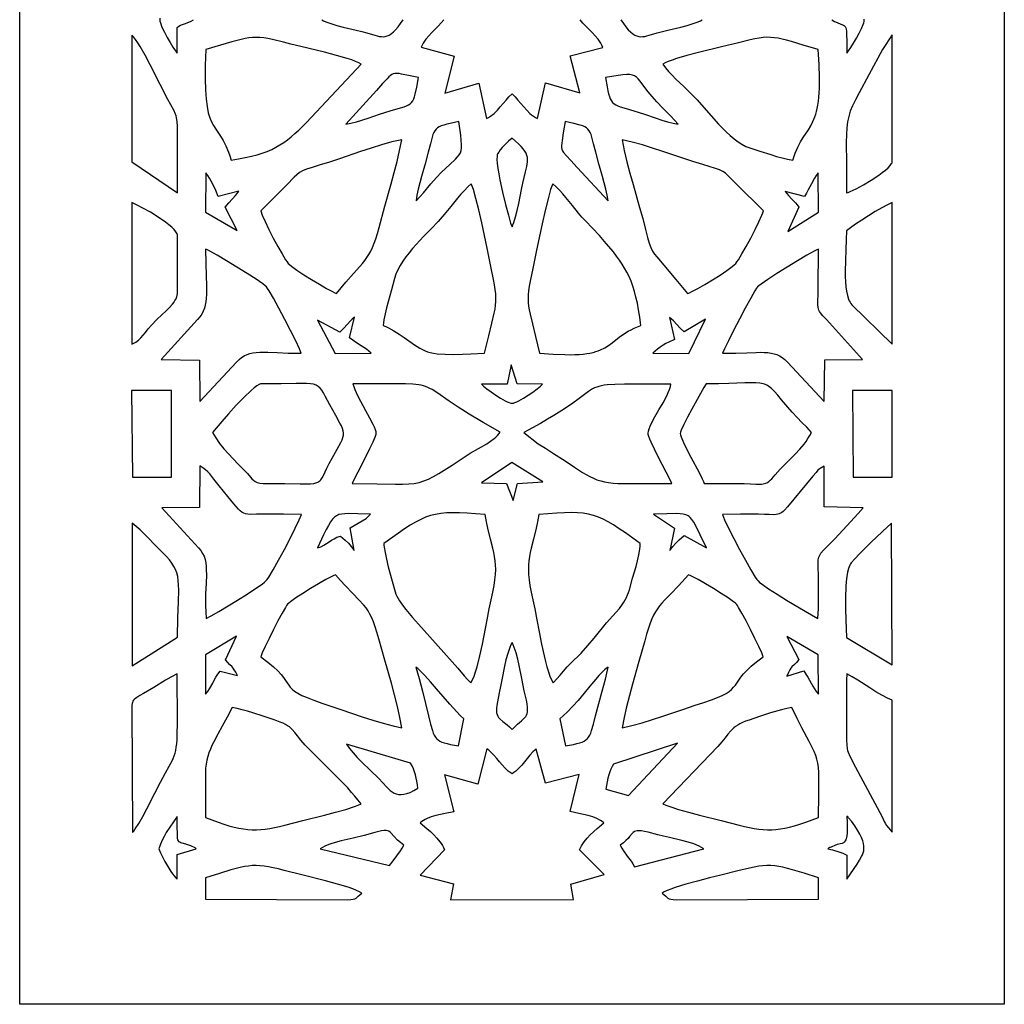
# Model space of a CAD drawing. Extents: x -97 to 97, y -127 to 127.
# Drawn here: x -29 to 29, y -127 to -70 of the extents above; entities that cross this region are included whole.
import ezdxf

# ---------------------------------------------------------------- set-up
doc = ezdxf.new("R2010")
doc.units = 0
doc.layers.add('PAGE_13', color=18, linetype='CONTINUOUS')

msp = doc.modelspace()

# ---------------------------------------------------------------- linework, layer by layer
at = {"layer": 'PAGE_13'}
for points in [[(-28.613, -12.444), (28.613, -12.444), (28.613, -126.871), (-28.613, -126.871)], [(-19.447, -79.714), (-19.447, -78.201), (-19.447, -76.689), (-19.445, -76.215), (-19.448, -75.855), (-19.464, -75.578), (-19.5, -75.351), (-19.527, -75.246), (-19.563, -75.142), (-19.663, -74.919), (-19.999, -74.3), (-20.454, -73.419), (-21.028, -72.284), (-21.326, -71.723), (-21.613, -71.219), (-21.748, -71.002), (-21.876, -70.814), (-21.993, -70.662), (-22.1, -70.548), (-22.102, -77.916)], [(-16.313, -77.814), (-15.889, -77.746), (-15.499, -77.673), (-15.142, -77.593), (-14.814, -77.506), (-14.511, -77.411), (-14.23, -77.307), (-13.968, -77.193), (-13.722, -77.069), (-13.488, -76.935), (-13.264, -76.788), (-13.046, -76.63), (-12.831, -76.458), (-12.616, -76.272), (-12.397, -76.072), (-11.935, -75.625), (-8.761, -72.237), (-8.898, -72.162), (-9.086, -72.081), (-9.317, -71.997), (-9.586, -71.909), (-10.207, -71.729), (-10.898, -71.549), (-12.272, -71.215), (-12.849, -71.077), (-13.281, -70.969), (-13.917, -70.81), (-14.187, -70.755), (-14.431, -70.715), (-14.658, -70.691), (-14.874, -70.683), (-15.084, -70.689), (-15.295, -70.711), (-15.514, -70.747), (-15.748, -70.798), (-16.281, -70.942), (-16.948, -71.141), (-17.798, -71.393), (-17.826, -72.314), (-17.831, -73.089), (-17.814, -73.735), (-17.778, -74.269), (-17.722, -74.705), (-17.65, -75.061), (-17.561, -75.354), (-17.459, -75.598), (-17.344, -75.812), (-17.218, -76.011), (-16.939, -76.431), (-16.789, -76.684), (-16.633, -76.988), (-16.474, -77.359), (-16.394, -77.575)], [(17.791, -71.395), (16.917, -71.131), (16.237, -70.927), (15.954, -70.847), (15.698, -70.783), (15.464, -70.735), (15.244, -70.701), (15.031, -70.684), (14.819, -70.681), (14.601, -70.695), (14.369, -70.724), (14.116, -70.769), (13.837, -70.829), (13.169, -70.999), (12.179, -71.24), (10.839, -71.566), (10.167, -71.742), (9.562, -71.918), (9.301, -72.003), (9.076, -72.086), (8.894, -72.164), (8.761, -72.238), (8.919, -72.448), (9.105, -72.664), (9.31, -72.884), (9.529, -73.105), (9.978, -73.537), (10.397, -73.94), (10.759, -74.322), (11.151, -74.767), (11.568, -75.245), (12.004, -75.726), (12.228, -75.959), (12.453, -76.182), (12.68, -76.391), (12.909, -76.582), (13.137, -76.753), (13.365, -76.898), (13.592, -77.016), (13.705, -77.063), (13.817, -77.101), (14.413, -77.292), (15.051, -77.499), (15.375, -77.597), (15.697, -77.685), (16.012, -77.76), (16.317, -77.816), (16.466, -77.404), (16.619, -77.058), (16.774, -76.762), (16.929, -76.505), (17.226, -76.049), (17.363, -75.823), (17.489, -75.58), (17.601, -75.306), (17.652, -75.154), (17.698, -74.989), (17.739, -74.81), (17.775, -74.614), (17.806, -74.4), (17.831, -74.167), (17.851, -73.913), (17.864, -73.636), (17.869, -73.006), (17.846, -72.263)], [(19.442, -79.721), (19.534, -79.695), (19.663, -79.644), (20.006, -79.48), (20.427, -79.252), (20.88, -78.981), (21.32, -78.691), (21.52, -78.544), (21.7, -78.401), (21.854, -78.264), (21.977, -78.136), (22.062, -78.019), (22.089, -77.965), (22.104, -77.916), (22.088, -70.539), (21.536, -71.386), (20.738, -72.867), (20.169, -73.903), (19.959, -74.304), (19.792, -74.654), (19.663, -74.973), (19.568, -75.281), (19.501, -75.597), (19.459, -75.941), (19.435, -76.334), (19.427, -76.795), (19.434, -78.002)], [(-9.666, -75.732), (-9.361, -75.667), (-9.039, -75.583), (-8.368, -75.377), (-7.699, -75.154), (-7.078, -74.955), (-6.617, -74.821), (-6.271, -74.713), (-6.135, -74.66), (-6.02, -74.603), (-5.922, -74.538), (-5.841, -74.463), (-5.772, -74.372), (-5.714, -74.263), (-5.664, -74.132), (-5.619, -73.975), (-5.535, -73.571), (-5.439, -73.021), (-6.01, -72.902), (-6.413, -72.817), (-6.565, -72.792), (-6.693, -72.781), (-6.801, -72.785), (-6.897, -72.805), (-6.985, -72.845), (-7.071, -72.904), (-7.162, -72.985), (-7.263, -73.089), (-7.518, -73.373), (-7.884, -73.769)], [(5.44, -73.021), (5.527, -73.567), (5.569, -73.784), (5.612, -73.97), (5.66, -74.127), (5.714, -74.259), (5.776, -74.37), (5.848, -74.462), (5.934, -74.54), (6.035, -74.606), (6.153, -74.664), (6.29, -74.717), (6.632, -74.825), (7.079, -74.955), (7.699, -75.154), (8.37, -75.378), (8.71, -75.486), (9.043, -75.584), (9.364, -75.668), (9.667, -75.731), (9.449, -75.488), (9.233, -75.265), (8.762, -74.797), (8.419, -74.437), (8.138, -74.119), (7.909, -73.842), (7.724, -73.603), (7.446, -73.234), (7.334, -73.1), (7.228, -72.996), (7.117, -72.92), (7.058, -72.893), (6.994, -72.871), (6.847, -72.847), (6.668, -72.845), (6.447, -72.863), (6.176, -72.9)], [(-5.579, -80.181), (-5.356, -79.944), (-5.151, -79.708), (-4.721, -79.195), (-4.389, -78.821), (-4.097, -78.515), (-3.622, -78.062), (-3.284, -77.757), (-3.16, -77.634), (-3.065, -77.517), (-2.996, -77.396), (-2.952, -77.261), (-2.93, -77.102), (-2.928, -76.908), (-2.946, -76.669), (-2.98, -76.375), (-3.092, -75.581), (-3.596, -75.684), (-3.797, -75.73), (-3.967, -75.776), (-4.111, -75.825), (-4.231, -75.879), (-4.331, -75.943), (-4.414, -76.017), (-4.484, -76.106), (-4.543, -76.212), (-4.595, -76.337), (-4.644, -76.486), (-4.742, -76.862), (-4.866, -77.363), (-5.047, -78.032), (-5.254, -78.77), (-5.354, -79.143), (-5.445, -79.509), (-5.522, -79.857)], [(3.093, -75.581), (2.983, -76.222), (2.908, -76.668), (2.887, -76.834), (2.879, -76.971), (2.885, -77.087), (2.906, -77.186), (2.943, -77.278), (2.999, -77.367), (3.168, -77.567), (3.425, -77.84), (3.779, -78.24), (5.581, -80.181), (5.522, -79.853), (5.445, -79.504), (5.254, -78.768), (5.049, -78.034), (4.867, -77.362), (4.744, -76.861), (4.645, -76.485), (4.597, -76.337), (4.545, -76.211), (4.486, -76.105), (4.416, -76.017), (4.333, -75.942), (4.233, -75.879), (4.113, -75.825), (3.969, -75.776), (3.598, -75.684)], [(-10.206, -85.559), (-9.655, -84.911), (-9.208, -84.41), (-8.846, -84.005), (-8.693, -83.825), (-8.554, -83.65), (-8.428, -83.475), (-8.313, -83.294), (-8.207, -83.1), (-8.107, -82.888), (-8.011, -82.651), (-7.917, -82.384), (-7.824, -82.08), (-7.728, -81.732), (-7.384, -80.486), (-7.019, -79.19), (-6.843, -78.537), (-6.678, -77.889), (-6.531, -77.251), (-6.406, -76.629), (-6.696, -76.69), (-6.989, -76.761), (-7.586, -76.926), (-8.191, -77.113), (-8.801, -77.316), (-10.017, -77.734), (-10.615, -77.932), (-11.199, -78.111), (-11.621, -78.237), (-11.935, -78.343), (-12.169, -78.441), (-12.35, -78.544), (-12.506, -78.664), (-12.663, -78.815), (-13.094, -79.259), (-13.857, -80.027), (-14.607, -80.768), (-14.515, -81.017), (-14.347, -81.392), (-14.125, -81.848), (-13.873, -82.343), (-13.612, -82.831), (-13.366, -83.269), (-13.157, -83.612), (-13.073, -83.735), (-13.007, -83.818), (-12.931, -83.89), (-12.819, -83.98), (-12.503, -84.208), (-12.1, -84.476), (-11.651, -84.759), (-11.197, -85.034), (-10.778, -85.276), (-10.434, -85.459), (-10.303, -85.521)], [(0.001, -76.539), (-0.204, -76.716), (-0.451, -76.959), (-0.572, -77.091), (-0.681, -77.222), (-0.772, -77.346), (-0.837, -77.457), (-0.856, -77.513), (-0.869, -77.585), (-0.875, -77.773), (-0.859, -78.014), (-0.824, -78.298), (-0.772, -78.616), (-0.707, -78.959), (-0.551, -79.68), (-0.378, -80.388), (-0.212, -81.01), (-0.078, -81.471), (0.001, -81.696), (0.055, -81.578), (0.108, -81.439), (0.209, -81.114), (0.303, -80.74), (0.392, -80.338), (0.556, -79.525), (0.632, -79.154), (0.705, -78.832), (0.793, -78.49), (0.866, -78.191), (0.891, -78.054), (0.906, -77.922), (0.908, -77.795), (0.895, -77.67), (0.866, -77.545), (0.817, -77.419), (0.747, -77.29), (0.653, -77.156), (0.534, -77.016), (0.387, -76.868), (0.21, -76.709)], [(11.09, -78.079), (10.516, -77.902), (9.935, -77.711), (8.759, -77.312), (8.169, -77.117), (7.578, -76.934), (6.99, -76.77), (6.407, -76.63), (6.528, -77.263), (6.678, -77.912), (6.85, -78.573), (7.037, -79.239), (7.42, -80.567), (7.602, -81.216), (7.767, -81.848), (7.883, -82.306), (7.98, -82.648), (8.07, -82.903), (8.164, -83.101), (8.275, -83.272), (8.413, -83.445), (8.82, -83.914), (9.526, -84.744), (10.206, -85.562), (10.314, -85.521), (10.451, -85.459), (10.798, -85.279), (11.21, -85.046), (11.653, -84.779), (12.09, -84.502), (12.485, -84.234), (12.803, -83.999), (12.921, -83.9), (13.007, -83.817), (13.073, -83.733), (13.157, -83.61), (13.367, -83.266), (13.613, -82.829), (13.873, -82.343), (14.125, -81.85), (14.346, -81.394), (14.515, -81.019), (14.572, -80.876), (14.608, -80.768), (13.023, -79.186), (12.564, -78.723), (12.402, -78.579), (12.245, -78.472), (12.065, -78.384), (11.831, -78.3)], [(-16.664, -80.541), (-16.464, -80.3), (-16.268, -80.089), (-16.076, -79.875), (-15.98, -79.755), (-15.885, -79.622), (-17.068, -79.932), (-17.207, -79.58), (-17.38, -79.22), (-17.476, -79.043), (-17.579, -78.873), (-17.685, -78.711), (-17.796, -78.56), (-17.814, -80.849), (-15.978, -81.905)], [(15.883, -79.633), (15.98, -79.764), (16.076, -79.881), (16.27, -80.092), (16.469, -80.303), (16.572, -80.421), (16.678, -80.554), (16.031, -81.959), (17.815, -80.842), (17.794, -78.559), (17.687, -78.711), (17.589, -78.868), (17.404, -79.199), (17.214, -79.551), (17.108, -79.734), (16.991, -79.922)], [(-1.596, -89.025), (-1.355, -88.031), (-1.167, -87.284), (-1.033, -86.714), (-0.986, -86.472), (-0.954, -86.248), (-0.936, -86.032), (-0.933, -85.814), (-0.945, -85.587), (-0.971, -85.342), (-1.013, -85.068), (-1.069, -84.758), (-1.23, -83.993), (-1.448, -82.942), (-1.762, -81.459), (-1.931, -80.712), (-2.095, -80.044), (-2.244, -79.518), (-2.31, -79.327), (-2.369, -79.195), (-2.567, -79.371), (-2.768, -79.573), (-2.969, -79.795), (-3.169, -80.03), (-3.562, -80.516), (-3.933, -80.976), (-4.293, -81.381), (-4.702, -81.809), (-5.135, -82.256), (-5.57, -82.72), (-5.779, -82.958), (-5.98, -83.199), (-6.169, -83.443), (-6.343, -83.691), (-6.499, -83.94), (-6.634, -84.192), (-6.745, -84.445), (-6.829, -84.701), (-7.012, -85.357), (-7.205, -86.055), (-7.295, -86.408), (-7.376, -86.756), (-7.445, -87.096), (-7.496, -87.423), (-7.336, -87.488), (-7.178, -87.563), (-6.867, -87.733), (-6.562, -87.925), (-6.26, -88.13), (-5.658, -88.544), (-5.353, -88.735), (-5.042, -88.906), (-4.91, -88.959), (-4.748, -89.003), (-4.561, -89.038), (-4.353, -89.066), (-3.889, -89.099), (-3.385, -89.109), (-2.873, -89.101), (-2.384, -89.08)], [(2.371, -79.195), (2.313, -79.326), (2.246, -79.518), (2.095, -80.057), (1.927, -80.744), (1.753, -81.514), (1.429, -83.042), (1.204, -84.116), (1.054, -84.843), (1.002, -85.141), (0.965, -85.405), (0.944, -85.646), (0.936, -85.869), (0.944, -86.085), (0.965, -86.301), (0.999, -86.525), (1.047, -86.766), (1.182, -87.331), (1.366, -88.062), (1.597, -89.025), (2.395, -89.089), (3.075, -89.119), (3.375, -89.122), (3.649, -89.117), (3.901, -89.105), (4.131, -89.085), (4.341, -89.059), (4.533, -89.027), (4.708, -88.988), (4.869, -88.944), (5.016, -88.895), (5.152, -88.841), (5.395, -88.719), (5.612, -88.581), (5.816, -88.431), (6.235, -88.103), (6.478, -87.931), (6.759, -87.758), (6.919, -87.671), (7.094, -87.585), (7.285, -87.501), (7.494, -87.417), (7.431, -86.951), (7.362, -86.525), (7.288, -86.134), (7.207, -85.775), (7.119, -85.444), (7.023, -85.139), (6.919, -84.854), (6.805, -84.587), (6.681, -84.334), (6.547, -84.091), (6.402, -83.856), (6.244, -83.623), (6.074, -83.39), (5.891, -83.153), (5.482, -82.652), (5.082, -82.2), (4.675, -81.774), (4.269, -81.347), (4.067, -81.126), (3.868, -80.895), (3.508, -80.453), (3.136, -79.993), (2.946, -79.77), (2.755, -79.559), (2.564, -79.366)], [(-22.099, -88.515), (-21.872, -88.392), (-21.701, -88.27), (-21.565, -88.141), (-21.441, -87.997), (-21.31, -87.828), (-21.15, -87.627), (-20.938, -87.383), (-20.655, -87.089), (-20.325, -86.786), (-20.125, -86.601), (-19.924, -86.402), (-19.74, -86.193), (-19.658, -86.087), (-19.587, -85.98), (-19.528, -85.874), (-19.484, -85.768), (-19.455, -85.664), (-19.445, -85.563), (-19.443, -82.198), (-19.449, -82.148), (-19.467, -82.094), (-19.534, -81.977), (-19.64, -81.849), (-19.779, -81.712), (-19.945, -81.57), (-20.134, -81.423), (-20.559, -81.129), (-21.011, -80.848), (-21.447, -80.602), (-21.824, -80.408), (-22.102, -80.287)], [(19.438, -81.926), (19.427, -82.438), (19.4, -83.023), (19.374, -83.648), (19.362, -84.28), (19.366, -84.588), (19.38, -84.886), (19.404, -85.17), (19.442, -85.434), (19.494, -85.676), (19.563, -85.892), (19.604, -85.988), (19.651, -86.076), (19.702, -86.155), (19.759, -86.225), (22.103, -88.52), (22.101, -80.286), (21.826, -80.406), (21.489, -80.585), (21.111, -80.805), (20.716, -81.049), (20.328, -81.3), (19.97, -81.541), (19.666, -81.755)], [(-16.007, -89.552), (-15.861, -89.407), (-15.713, -89.288), (-15.56, -89.192), (-15.401, -89.117), (-15.234, -89.061), (-15.056, -89.021), (-14.865, -88.996), (-14.661, -88.982), (-14.198, -88.983), (-13.653, -89.004), (-13.008, -89.029), (-12.247, -89.039), (-12.284, -88.936), (-12.354, -88.775), (-12.573, -88.313), (-12.868, -87.722), (-13.204, -87.069), (-13.547, -86.421), (-13.861, -85.846), (-14.112, -85.412), (-14.202, -85.269), (-14.264, -85.186), (-14.344, -85.114), (-14.477, -85.013), (-14.876, -84.738), (-15.401, -84.398), (-15.991, -84.029), (-16.586, -83.667), (-17.128, -83.348), (-17.555, -83.108), (-17.707, -83.03), (-17.808, -82.985), (-17.8, -83.817), (-17.777, -84.52), (-17.757, -85.114), (-17.753, -85.375), (-17.756, -85.616), (-17.768, -85.839), (-17.79, -86.045), (-17.826, -86.239), (-17.878, -86.42), (-17.946, -86.593), (-18.034, -86.759), (-18.144, -86.92), (-18.277, -87.08), (-20.381, -89.41), (-18.163, -89.444), (-18.138, -91.84)], [(17.805, -82.988), (17.71, -83.029), (17.562, -83.105), (17.137, -83.344), (16.594, -83.665), (15.994, -84.032), (15.399, -84.406), (14.871, -84.748), (14.473, -85.022), (14.342, -85.12), (14.266, -85.187), (14.209, -85.266), (14.121, -85.406), (13.874, -85.838), (13.56, -86.414), (13.216, -87.065), (12.876, -87.723), (12.577, -88.317), (12.354, -88.781), (12.243, -89.043), (13.006, -89.033), (13.652, -89.008), (14.197, -88.987), (14.438, -88.983), (14.659, -88.987), (14.864, -89), (15.054, -89.025), (15.232, -89.065), (15.399, -89.121), (15.557, -89.196), (15.71, -89.292), (15.858, -89.411), (16.004, -89.556), (18.145, -91.845), (18.176, -89.427), (20.378, -89.403), (18.273, -87.086), (18.07, -86.861), (17.93, -86.686), (17.881, -86.609), (17.843, -86.536), (17.815, -86.462), (17.796, -86.385), (17.78, -86.207), (17.783, -85.977), (17.795, -85.67), (17.804, -85.259)], [(-9.162, -86.948), (-9.281, -87.053), (-9.389, -87.158), (-9.584, -87.37), (-9.779, -87.587), (-9.888, -87.699), (-10.008, -87.814), (-11.3, -87.11), (-10.277, -89.056), (-8.176, -89.028), (-8.315, -88.911), (-8.459, -88.804), (-8.762, -88.602), (-9.088, -88.394), (-9.259, -88.279), (-9.435, -88.151)], [(9.154, -86.952), (9.438, -88.237), (9.115, -88.389), (8.949, -88.479), (8.783, -88.578), (8.621, -88.685), (8.464, -88.799), (8.316, -88.918), (8.178, -89.043), (10.282, -89.051), (11.252, -87.05), (9.997, -87.8), (9.778, -87.581), (9.585, -87.367), (9.388, -87.158), (9.278, -87.055)], [(-1.781, -90.836), (-1.658, -90.95), (-1.463, -91.107), (-1.217, -91.287), (-0.944, -91.475), (-0.663, -91.651), (-0.397, -91.8), (-0.277, -91.858), (-0.168, -91.902), (-0.074, -91.93), (0.003, -91.941), (0.08, -91.931), (0.174, -91.904), (0.283, -91.861), (0.403, -91.803), (0.668, -91.656), (0.947, -91.481), (1.22, -91.294), (1.464, -91.113), (1.658, -90.955), (1.781, -90.839), (0.299, -90.819), (-0.046, -89.717), (-0.275, -90.828)], [(-17.398, -93.639), (-17.312, -93.8), (-17.215, -93.96), (-16.994, -94.277), (-16.744, -94.588), (-16.474, -94.892), (-15.91, -95.477), (-15.371, -96.024), (-15.196, -96.234), (-15.116, -96.331), (-15.03, -96.42), (-14.931, -96.495), (-14.81, -96.553), (-14.738, -96.574), (-14.658, -96.59), (-14.469, -96.604), (-13.196, -96.617), (-12.305, -96.633), (-11.978, -96.633), (-11.716, -96.623), (-11.509, -96.598), (-11.347, -96.556), (-11.28, -96.527), (-11.22, -96.493), (-11.167, -96.451), (-11.118, -96.404), (-11.03, -96.286), (-10.947, -96.135), (-10.753, -95.721), (-10.622, -95.45), (-10.455, -95.131), (-10.159, -94.603), (-9.949, -94.22), (-9.877, -94.066), (-9.827, -93.93), (-9.799, -93.803), (-9.794, -93.68), (-9.811, -93.554), (-9.851, -93.418), (-9.915, -93.266), (-10.001, -93.092), (-10.245, -92.65), (-10.584, -92.039), (-10.851, -91.535), (-10.956, -91.342), (-11.054, -91.185), (-11.152, -91.059), (-11.258, -90.962), (-11.317, -90.923), (-11.382, -90.89), (-11.53, -90.839), (-11.712, -90.808), (-11.936, -90.791), (-12.54, -90.79), (-13.41, -90.809), (-14.61, -90.822), (-14.652, -90.828), (-14.704, -90.848), (-14.831, -90.924), (-14.987, -91.043), (-15.166, -91.199), (-15.576, -91.595), (-16.023, -92.062), (-16.468, -92.551), (-16.871, -93.01)], [(-9.245, -90.821), (-9.198, -90.972), (-9.131, -91.142), (-8.955, -91.524), (-8.506, -92.371), (-8.283, -92.783), (-8.092, -93.155), (-8.017, -93.318), (-7.958, -93.46), (-7.92, -93.58), (-7.905, -93.673), (-7.916, -93.758), (-7.952, -93.877), (-8.083, -94.197), (-8.275, -94.599), (-8.502, -95.046), (-8.967, -95.94), (-9.156, -96.315), (-9.282, -96.598), (-7.827, -96.628), (-6.771, -96.65), (-6.356, -96.648), (-5.999, -96.632), (-5.685, -96.598), (-5.398, -96.543), (-5.126, -96.462), (-4.854, -96.351), (-4.568, -96.208), (-4.253, -96.027), (-3.48, -95.538), (-2.422, -94.853), (-1.945, -94.573), (-1.467, -94.298), (-1.241, -94.153), (-1.032, -93.996), (-0.936, -93.912), (-0.846, -93.824), (-0.763, -93.731), (-0.688, -93.633), (-1.683, -93.066), (-2.49, -92.579), (-3.135, -92.168), (-3.646, -91.826), (-4.375, -91.323), (-4.648, -91.15), (-4.773, -91.08), (-4.895, -91.021), (-5.018, -90.971), (-5.145, -90.929), (-5.279, -90.896), (-5.424, -90.869), (-5.76, -90.834), (-6.18, -90.819), (-7.381, -90.819), (-8.216, -90.823)], [(9.282, -96.603), (9.155, -96.318), (8.966, -95.941), (8.501, -95.05), (8.274, -94.605), (8.083, -94.204), (8.009, -94.032), (7.953, -93.883), (7.918, -93.763), (7.907, -93.676), (7.924, -93.561), (7.966, -93.427), (8.029, -93.274), (8.109, -93.105), (8.31, -92.732), (8.542, -92.329), (8.778, -91.916), (8.991, -91.514), (9.08, -91.323), (9.154, -91.144), (9.209, -90.977), (9.24, -90.827), (7.247, -90.826), (6.535, -90.831), (5.976, -90.847), (5.54, -90.878), (5.359, -90.901), (5.198, -90.93), (5.054, -90.965), (4.923, -91.006), (4.801, -91.056), (4.684, -91.113), (4.455, -91.254), (4.206, -91.436), (3.908, -91.662), (3.532, -91.938), (3.051, -92.268), (2.435, -92.658), (2.068, -92.877), (1.656, -93.112), (1.196, -93.365), (0.685, -93.635), (1.529, -94.299), (1.954, -94.561), (2.42, -94.856), (3.084, -95.292), (3.633, -95.661), (4.103, -95.964), (4.318, -96.092), (4.527, -96.205), (4.733, -96.304), (4.94, -96.387), (5.154, -96.457), (5.378, -96.513), (5.616, -96.555), (5.873, -96.584), (6.154, -96.6), (6.462, -96.604), (7.872, -96.606), (8.577, -96.608)], [(11.278, -90.824), (11.148, -91.031), (10.949, -91.373), (10.448, -92.28), (10.199, -92.752), (9.987, -93.176), (9.838, -93.505), (9.796, -93.619), (9.78, -93.693), (9.791, -93.779), (9.827, -93.899), (9.963, -94.221), (10.162, -94.625), (10.396, -95.074), (10.87, -95.965), (11.056, -96.337), (11.126, -96.489), (11.174, -96.612), (12.331, -96.61), (13.488, -96.613), (13.869, -96.624), (14.167, -96.64), (14.402, -96.647), (14.503, -96.643), (14.594, -96.633), (14.679, -96.614), (14.761, -96.584), (14.841, -96.543), (14.922, -96.489), (15.007, -96.419), (15.097, -96.332), (15.305, -96.103), (15.593, -95.782), (15.884, -95.482), (16.455, -94.91), (16.724, -94.622), (16.975, -94.32), (17.092, -94.161), (17.202, -93.996), (17.305, -93.824), (17.401, -93.642), (17.127, -93.333), (16.853, -93.055), (16.573, -92.776), (16.281, -92.464), (15.67, -91.753), (15.443, -91.484), (15.251, -91.266), (15.083, -91.094), (14.926, -90.964), (14.848, -90.913), (14.768, -90.87), (14.685, -90.835), (14.597, -90.807), (14.4, -90.77), (14.166, -90.755), (13.881, -90.755), (13.534, -90.767), (12.604, -90.804), (11.997, -90.818)], [(-22.058, -96.233), (-19.795, -96.233), (-19.791, -91.203), (-22.105, -91.204)], [(19.827, -96.233), (22.096, -96.233), (22.1, -91.203), (19.788, -91.204)], [(-1.781, -96.567), (-0.323, -96.611), (0.061, -97.594), (0.315, -96.613), (1.789, -96.509), (-0.019, -95.393)], [(-18.22, -100.35), (-18.087, -100.503), (-17.981, -100.666), (-17.9, -100.838), (-17.841, -101.022), (-17.801, -101.219), (-17.777, -101.428), (-17.766, -101.652), (-17.765, -101.89), (-17.783, -102.417), (-17.806, -103.016), (-17.813, -103.344), (-17.812, -103.694), (-17.802, -104.065), (-17.778, -104.459), (-17.483, -104.3), (-17.048, -104.049), (-15.956, -103.387), (-15.4, -103.037), (-14.905, -102.714), (-14.52, -102.448), (-14.386, -102.346), (-14.298, -102.27), (-14.228, -102.184), (-14.133, -102.042), (-13.879, -101.621), (-13.567, -101.066), (-13.229, -100.439), (-12.894, -99.798), (-12.595, -99.205), (-12.363, -98.72), (-12.229, -98.403), (-13.279, -98.385), (-14.33, -98.39), (-14.849, -98.399), (-15.217, -98.401), (-15.359, -98.391), (-15.482, -98.368), (-15.592, -98.33), (-15.695, -98.273), (-15.797, -98.195), (-15.905, -98.091), (-16.162, -97.793), (-16.516, -97.354), (-17.016, -96.746), (-17.331, -96.353), (-17.57, -96.053), (-17.687, -95.927), (-17.816, -95.81), (-17.968, -95.699), (-18.152, -95.587), (-18.153, -97.998), (-20.354, -98.012)], [(17.78, -104.46), (17.801, -104.165), (17.814, -103.868), (17.823, -103.271), (17.817, -102.673), (17.808, -102.078), (17.791, -101.378), (17.793, -101.145), (17.8, -101.048), (17.814, -100.961), (17.835, -100.881), (17.865, -100.804), (17.905, -100.73), (17.957, -100.654), (18.1, -100.489), (18.303, -100.287), (18.755, -99.82), (19.466, -99.065), (20.123, -98.356), (20.415, -98.03), (18.153, -97.965), (18.15, -95.598), (17.917, -95.733), (17.844, -95.784), (17.785, -95.834), (17.67, -95.966), (17.486, -96.191), (16.022, -97.96), (15.841, -98.155), (15.759, -98.229), (15.68, -98.288), (15.603, -98.334), (15.525, -98.369), (15.445, -98.394), (15.361, -98.41), (15.173, -98.422), (14.949, -98.415), (14.673, -98.402), (14.331, -98.394), (13.278, -98.391), (12.225, -98.405), (12.357, -98.717), (12.59, -99.201), (12.891, -99.795), (13.229, -100.439), (13.57, -101.07), (13.884, -101.626), (14.137, -102.047), (14.231, -102.187), (14.298, -102.27), (14.393, -102.354), (14.532, -102.46), (14.917, -102.727), (15.407, -103.045), (15.954, -103.386), (17.033, -104.035)], [(-8.483, -98.641), (-8.335, -98.51), (-8.224, -98.387), (-8.962, -98.374), (-9.505, -98.359), (-9.718, -98.363), (-9.899, -98.381), (-10.056, -98.417), (-10.126, -98.444), (-10.193, -98.477), (-10.256, -98.517), (-10.317, -98.564), (-10.433, -98.684), (-10.549, -98.841), (-10.668, -99.041), (-10.799, -99.287), (-10.946, -99.585), (-11.313, -100.353), (-11.107, -100.28), (-10.932, -100.194), (-10.634, -100.002), (-10.491, -99.905), (-10.34, -99.815), (-10.171, -99.734), (-9.974, -99.669), (-9.705, -99.895), (-9.512, -100.082), (-9.348, -100.269), (-9.167, -100.494), (-9.411, -99.192)], [(-7.446, -100.092), (-7.446, -100.183), (-7.435, -100.305), (-7.381, -100.622), (-7.295, -101.013), (-7.189, -101.443), (-6.962, -102.29), (-6.79, -102.9), (-6.747, -103.03), (-6.691, -103.162), (-6.624, -103.293), (-6.548, -103.424), (-6.373, -103.683), (-6.178, -103.935), (-5.774, -104.399), (-5.432, -104.783), (-3.145, -107.338), (-2.773, -107.785), (-2.594, -107.988), (-2.387, -108.2), (-2.293, -108.02), (-2.201, -107.801), (-2.113, -107.548), (-2.027, -107.265), (-1.866, -106.629), (-1.715, -105.935), (-1.444, -104.528), (-1.321, -103.895), (-1.207, -103.362), (-1.11, -102.928), (-1.038, -102.542), (-0.988, -102.196), (-0.959, -101.886), (-0.948, -101.603), (-0.954, -101.341), (-0.976, -101.094), (-1.011, -100.854), (-1.057, -100.615), (-1.114, -100.371), (-1.251, -99.838), (-1.406, -99.203), (-1.487, -98.83), (-1.567, -98.411), (-2.118, -98.365), (-2.61, -98.33), (-3.05, -98.309), (-3.446, -98.304), (-3.805, -98.316), (-4.135, -98.348), (-4.442, -98.4), (-4.735, -98.474), (-5.021, -98.573), (-5.307, -98.698), (-5.601, -98.851), (-5.91, -99.033), (-6.242, -99.247), (-6.603, -99.493)], [(2.389, -108.2), (2.614, -107.967), (2.809, -107.741), (3, -107.509), (3.213, -107.257), (3.415, -107.044), (3.614, -106.857), (3.814, -106.672), (4.021, -106.46), (4.405, -106.026), (4.768, -105.591), (5.501, -104.703), (5.861, -104.303), (6.053, -104.09), (6.243, -103.865), (6.422, -103.624), (6.506, -103.497), (6.584, -103.365), (6.655, -103.228), (6.719, -103.085), (6.775, -102.935), (6.821, -102.779), (7.011, -102.115), (7.212, -101.435), (7.301, -101.094), (7.374, -100.756), (7.426, -100.421), (7.441, -100.256), (7.449, -100.092), (6.601, -99.483), (6.238, -99.233), (5.906, -99.018), (5.597, -98.836), (5.304, -98.683), (5.019, -98.56), (4.735, -98.462), (4.444, -98.39), (4.138, -98.34), (3.809, -98.312), (3.451, -98.302), (3.055, -98.309), (2.615, -98.331), (1.568, -98.413), (1.487, -98.831), (1.406, -99.203), (1.251, -99.839), (1.115, -100.372), (1.058, -100.616), (1.012, -100.855), (0.977, -101.095), (0.956, -101.343), (0.95, -101.605), (0.961, -101.888), (0.99, -102.199), (1.04, -102.543), (1.112, -102.929), (1.208, -103.362), (1.322, -103.894), (1.444, -104.527), (1.574, -105.221), (1.714, -105.936), (1.865, -106.631), (1.944, -106.959), (2.027, -107.267), (2.112, -107.551), (2.201, -107.804), (2.293, -108.022)], [(9.445, -99.196), (9.18, -100.499), (9.353, -100.271), (9.516, -100.077), (9.715, -99.877), (9.998, -99.627), (11.311, -100.353), (10.943, -99.599), (10.676, -99.061), (10.564, -98.861), (10.457, -98.702), (10.349, -98.58), (10.293, -98.53), (10.233, -98.489), (10.17, -98.454), (10.103, -98.426), (9.952, -98.386), (9.772, -98.365), (9.559, -98.358), (9.002, -98.371), (8.227, -98.389)], [(-19.448, -105.529), (-19.417, -104.388), (-19.385, -103.493), (-19.371, -102.796), (-19.378, -102.507), (-19.396, -102.25), (-19.43, -102.019), (-19.481, -101.808), (-19.553, -101.611), (-19.647, -101.422), (-19.766, -101.235), (-19.913, -101.045), (-20.09, -100.845), (-20.3, -100.631), (-20.741, -100.183), (-21.177, -99.735), (-21.617, -99.304), (-21.842, -99.101), (-22.072, -98.909), (-22.074, -107.193)], [(22.057, -98.916), (21.528, -99.392), (20.857, -100.029), (20.517, -100.364), (20.201, -100.685), (19.927, -100.976), (19.716, -101.218), (19.67, -101.283), (19.628, -101.359), (19.555, -101.543), (19.497, -101.765), (19.453, -102.018), (19.42, -102.297), (19.397, -102.597), (19.378, -103.239), (19.383, -103.899), (19.403, -104.533), (19.442, -105.551), (22.105, -107.145)], [(-10.255, -101.92), (-10.349, -101.954), (-10.478, -102.014), (-10.824, -102.194), (-11.248, -102.436), (-11.707, -102.712), (-12.16, -102.995), (-12.563, -103.26), (-12.873, -103.479), (-12.979, -103.563), (-13.047, -103.627), (-13.098, -103.695), (-13.169, -103.809), (-13.363, -104.149), (-13.602, -104.596), (-13.862, -105.099), (-14.117, -105.608), (-14.342, -106.074), (-14.512, -106.446), (-14.6, -106.673), (-14.192, -106.983), (-13.868, -107.257), (-13.615, -107.496), (-13.421, -107.706), (-13.272, -107.89), (-13.157, -108.052), (-12.975, -108.328), (-12.884, -108.45), (-12.775, -108.565), (-12.636, -108.679), (-12.454, -108.796), (-12.217, -108.919), (-11.912, -109.052), (-11.526, -109.199), (-11.047, -109.365), (-9.942, -109.743), (-8.71, -110.161), (-8.088, -110.361), (-7.484, -110.541), (-6.913, -110.691), (-6.646, -110.752), (-6.394, -110.802), (-6.512, -110.201), (-6.659, -109.561), (-6.829, -108.894), (-7.013, -108.215), (-7.396, -106.868), (-7.748, -105.624), (-7.855, -105.251), (-7.957, -104.929), (-8.056, -104.651), (-8.156, -104.411), (-8.259, -104.2), (-8.367, -104.013), (-8.482, -103.842), (-8.607, -103.682), (-8.897, -103.362), (-9.255, -102.998), (-9.701, -102.536), (-9.963, -102.25)], [(6.395, -110.802), (6.965, -110.669), (7.556, -110.508), (8.159, -110.326), (8.77, -110.128), (9.987, -109.717), (10.581, -109.516), (11.156, -109.328), (11.589, -109.183), (11.942, -109.049), (12.224, -108.924), (12.448, -108.805), (12.625, -108.688), (12.765, -108.57), (12.88, -108.449), (12.981, -108.32), (13.183, -108.03), (13.308, -107.863), (13.462, -107.676), (13.657, -107.466), (13.905, -107.231), (14.216, -106.968), (14.601, -106.672), (14.514, -106.445), (14.345, -106.074), (14.121, -105.609), (13.866, -105.099), (13.606, -104.596), (13.366, -104.15), (13.172, -103.81), (13.099, -103.695), (13.048, -103.626), (12.981, -103.563), (12.874, -103.479), (12.564, -103.26), (12.162, -102.995), (11.709, -102.712), (11.249, -102.436), (10.826, -102.195), (10.48, -102.013), (10.35, -101.954), (10.256, -101.919), (9.685, -102.55), (9.229, -103.023), (8.867, -103.396), (8.715, -103.562), (8.578, -103.724), (8.453, -103.89), (8.339, -104.066), (8.232, -104.26), (8.13, -104.478), (8.03, -104.729), (7.93, -105.018), (7.827, -105.354), (7.718, -105.742), (7.376, -106.955), (7.003, -108.267), (6.823, -108.93), (6.657, -109.582), (6.512, -110.21)], [(-16.018, -105.474), (-17.808, -106.571), (-17.815, -108.854), (-17.684, -108.697), (-17.575, -108.537), (-17.39, -108.207), (-17.301, -108.036), (-17.204, -107.863), (-17.092, -107.688), (-16.958, -107.51), (-15.958, -107.767), (-16.057, -107.571), (-16.138, -107.434), (-16.208, -107.337), (-16.273, -107.264), (-16.423, -107.117), (-16.52, -107.009), (-16.642, -106.855)], [(0.001, -105.845), (-0.07, -105.988), (-0.134, -106.143), (-0.25, -106.479), (-0.349, -106.845), (-0.435, -107.23), (-0.588, -108.019), (-0.662, -108.404), (-0.74, -108.769), (-0.852, -109.295), (-0.885, -109.499), (-0.903, -109.671), (-0.907, -109.814), (-0.896, -109.934), (-0.87, -110.035), (-0.83, -110.122), (-0.775, -110.2), (-0.707, -110.274), (-0.526, -110.429), (-0.29, -110.623), (-0.152, -110.748), (0.001, -110.896), (0.312, -110.6), (0.555, -110.391), (0.734, -110.228), (0.8, -110.151), (0.849, -110.069), (0.884, -109.979), (0.903, -109.874), (0.908, -109.749), (0.897, -109.599), (0.873, -109.419), (0.834, -109.204), (0.713, -108.646), (0.57, -107.932), (0.423, -107.177), (0.338, -106.808), (0.242, -106.456), (0.131, -106.132), (0.068, -105.983)], [(15.983, -105.506), (16.666, -106.837), (16.533, -107.004), (16.428, -107.119), (16.273, -107.267), (16.208, -107.341), (16.14, -107.44), (16.062, -107.584), (15.967, -107.794), (16.957, -107.502), (17.086, -107.682), (17.196, -107.859), (17.387, -108.207), (17.479, -108.376), (17.577, -108.54), (17.687, -108.698), (17.816, -108.85), (17.793, -106.567)], [(-5.583, -107.272), (-5.396, -107.937), (-5.206, -108.666), (-4.846, -110.113), (-4.729, -110.594), (-4.626, -110.961), (-4.575, -111.108), (-4.518, -111.234), (-4.455, -111.341), (-4.382, -111.432), (-4.296, -111.509), (-4.195, -111.574), (-4.076, -111.629), (-3.936, -111.678), (-3.773, -111.723), (-3.583, -111.765), (-3.114, -111.853), (-2.802, -110.275), (-3.008, -110.079), (-3.214, -109.872), (-3.621, -109.435), (-4.393, -108.542), (-4.745, -108.128), (-5.065, -107.764), (-5.347, -107.472), (-5.471, -107.359)], [(3.106, -111.856), (3.579, -111.767), (3.77, -111.724), (3.934, -111.68), (4.075, -111.63), (4.194, -111.574), (4.296, -111.509), (4.382, -111.432), (4.455, -111.342), (4.519, -111.235), (4.575, -111.109), (4.627, -110.961), (4.729, -110.594), (4.848, -110.113), (5.038, -109.393), (5.236, -108.684), (5.425, -107.98), (5.51, -107.627), (5.585, -107.272), (5.404, -107.413), (5.223, -107.581), (5.044, -107.769), (4.868, -107.972), (4.525, -108.393), (4.2, -108.795), (3.848, -109.211), (3.538, -109.553), (3.203, -109.889), (2.773, -110.284)], [(-22.061, -116.894), (-21.986, -116.805), (-21.899, -116.683), (-21.696, -116.357), (-21.465, -115.952), (-21.221, -115.503), (-20.757, -114.609), (-20.424, -113.953), (-20.145, -113.429), (-19.923, -113.037), (-19.753, -112.723), (-19.685, -112.58), (-19.627, -112.436), (-19.579, -112.286), (-19.54, -112.122), (-19.509, -111.938), (-19.486, -111.728), (-19.468, -111.486), (-19.457, -111.203), (-19.447, -110.492), (-19.466, -107.674), (-19.831, -107.864), (-20.14, -108.045), (-20.823, -108.471), (-21.414, -108.811), (-21.635, -108.933), (-21.81, -109.041), (-21.881, -109.094), (-21.941, -109.147), (-21.992, -109.203), (-22.032, -109.263), (-22.063, -109.329), (-22.085, -109.401), (-22.097, -109.483), (-22.102, -109.575)], [(19.47, -107.676), (19.45, -108.035), (19.439, -108.403), (19.436, -109.155), (19.445, -109.911), (19.45, -110.647), (19.444, -111.515), (19.452, -111.794), (19.48, -112.018), (19.504, -112.12), (19.537, -112.223), (19.63, -112.445), (19.96, -113.084), (21.508, -115.977), (21.633, -116.239), (21.688, -116.348), (21.768, -116.477), (22.103, -116.862), (22.103, -109.204), (21.816, -109.078), (21.496, -108.909), (21.153, -108.708), (20.799, -108.489), (20.096, -108.044), (19.768, -107.844)], [(-17.819, -116.025), (-17.087, -116.293), (-16.757, -116.402), (-16.448, -116.495), (-16.157, -116.572), (-15.88, -116.633), (-15.613, -116.68), (-15.355, -116.711), (-15.102, -116.727), (-14.85, -116.73), (-14.598, -116.718), (-14.341, -116.692), (-14.077, -116.653), (-13.802, -116.601), (-13.514, -116.536), (-13.209, -116.459), (-12.163, -116.197), (-10.891, -115.88), (-10.256, -115.712), (-9.667, -115.542), (-9.158, -115.374), (-8.944, -115.293), (-8.762, -115.214), (-8.966, -114.993), (-9.143, -114.779), (-9.322, -114.555), (-9.536, -114.301), (-12.03, -111.811), (-12.282, -111.521), (-12.469, -111.279), (-12.621, -111.077), (-12.767, -110.904), (-12.847, -110.826), (-12.937, -110.752), (-13.041, -110.681), (-13.161, -110.611), (-13.303, -110.541), (-13.468, -110.471), (-13.663, -110.399), (-13.889, -110.323), (-14.468, -110.132), (-15.071, -109.931), (-15.374, -109.836), (-15.675, -109.75), (-15.971, -109.675), (-16.259, -109.615), (-16.553, -110.187), (-16.836, -110.701), (-17.099, -111.17), (-17.334, -111.611), (-17.438, -111.826), (-17.532, -112.039), (-17.614, -112.253), (-17.684, -112.469), (-17.74, -112.69), (-17.782, -112.917), (-17.808, -113.153), (-17.817, -113.398)], [(16.258, -109.617), (15.967, -109.675), (15.661, -109.751), (15.024, -109.938), (14.384, -110.148), (13.779, -110.351), (13.579, -110.423), (13.404, -110.496), (13.251, -110.571), (13.117, -110.648), (12.999, -110.728), (12.894, -110.811), (12.714, -110.987), (12.552, -111.18), (12.388, -111.392), (12.197, -111.625), (11.958, -111.883), (8.763, -115.215), (8.948, -115.295), (9.165, -115.376), (9.676, -115.544), (10.264, -115.713), (10.896, -115.881), (12.162, -116.196), (13.21, -116.459), (13.519, -116.538), (13.809, -116.604), (14.083, -116.656), (14.345, -116.696), (14.599, -116.721), (14.847, -116.733), (15.094, -116.731), (15.343, -116.714), (15.598, -116.682), (15.861, -116.635), (16.136, -116.573), (16.428, -116.496), (16.738, -116.402), (17.072, -116.293), (17.821, -116.025), (17.828, -114.677), (17.832, -113.749), (17.825, -113.402), (17.806, -113.111), (17.773, -112.859), (17.722, -112.629), (17.65, -112.405), (17.553, -112.171), (17.27, -111.605), (16.848, -110.798), (16.576, -110.262)], [(-9.626, -111.749), (-9.449, -112.003), (-9.235, -112.264), (-8.995, -112.528), (-8.739, -112.79), (-8.219, -113.292), (-7.756, -113.738), (-7.51, -113.998), (-7.289, -114.239), (-7.182, -114.348), (-7.075, -114.444), (-6.965, -114.528), (-6.85, -114.596), (-6.727, -114.646), (-6.595, -114.676), (-6.451, -114.684), (-6.293, -114.668), (-6.119, -114.625), (-5.926, -114.554), (-5.712, -114.451), (-5.475, -114.316), (-5.499, -114.112), (-5.529, -113.914), (-5.567, -113.723), (-5.612, -113.538), (-5.667, -113.36), (-5.731, -113.187), (-5.805, -113.021), (-5.89, -112.861)], [(-3.385, -115.679), (-3.89, -115.78), (-4.16, -115.838), (-4.431, -115.906), (-4.692, -115.985), (-4.934, -116.078), (-5.046, -116.13), (-5.149, -116.187), (-5.244, -116.249), (-5.328, -116.316), (-4.941, -116.655), (-4.742, -116.834), (-4.546, -117.021), (-4.361, -117.218), (-4.192, -117.427), (-4.116, -117.536), (-4.047, -117.649), (-3.984, -117.765), (-3.93, -117.886), (-5.328, -119.359), (-3.398, -119.877), (-3.567, -120.791), (3.575, -120.788), (3.42, -119.886), (5.361, -119.33), (3.922, -117.897), (3.978, -117.775), (4.042, -117.657), (4.19, -117.432), (4.36, -117.221), (4.546, -117.022), (4.942, -116.655), (5.33, -116.316), (5.245, -116.249), (5.151, -116.187), (4.936, -116.078), (4.693, -115.985), (4.431, -115.906), (3.888, -115.778), (3.377, -115.674), (3.903, -113.516), (1.938, -114.029), (1.406, -112.037), (1.21, -112.208), (1.036, -112.391), (0.722, -112.776), (0.566, -112.966), (0.399, -113.149), (0.214, -113.318), (0.111, -113.397), (0.001, -113.47), (-0.11, -113.397), (-0.213, -113.318), (-0.4, -113.149), (-0.569, -112.965), (-0.729, -112.774), (-0.889, -112.578), (-1.058, -112.385), (-1.245, -112.197), (-1.348, -112.107), (-1.459, -112.021), (-1.982, -114.083), (-3.916, -113.538)], [(9.612, -111.688), (5.904, -112.911), (5.816, -113.054), (5.742, -113.207), (5.679, -113.37), (5.624, -113.546), (5.578, -113.733), (5.536, -113.934), (5.462, -114.377), (6.768, -114.74)], [(-18.349, -117.834), (-18.397, -117.796), (-18.411, -117.779), (-18.669, -117.667), (-18.961, -117.563), (-19.168, -117.507), (-19.245, -117.484), (-19.306, -117.457), (-19.354, -117.423), (-19.389, -117.376), (-19.415, -117.312), (-19.432, -117.224), (-19.449, -116.962), (-19.454, -116.549), (-19.464, -115.948), (-20.109, -116.893), (-20.222, -117.111), (-20.332, -117.334), (-20.433, -117.572), (-20.521, -117.834), (-20.422, -118.067), (-20.311, -118.298), (-20.17, -118.573), (-20.006, -118.866), (-19.827, -119.151), (-19.735, -119.283), (-19.642, -119.404), (-19.549, -119.51), (-19.458, -119.599), (-19.464, -118.172)], [(19.367, -117.369), (19.309, -117.442), (19.264, -117.488), (19.224, -117.514), (19.185, -117.527), (19.079, -117.543), (19.001, -117.56), (18.896, -117.592), (18.456, -117.772), (18.448, -117.764), (18.437, -117.764), (18.409, -117.781), (18.351, -117.833), (18.637, -117.898), (18.937, -117.985), (19.22, -118.089), (19.345, -118.145), (19.453, -118.205), (19.458, -119.595), (20.07, -118.727), (20.195, -118.498), (20.316, -118.284), (20.368, -118.176), (20.41, -118.065), (20.44, -117.947), (20.456, -117.822), (20.454, -117.685), (20.432, -117.536), (20.387, -117.37), (20.316, -117.187), (20.217, -116.984), (20.087, -116.757), (19.923, -116.506), (19.723, -116.227), (19.557, -116.037), (19.541, -116), (19.518, -115.978), (19.466, -115.943), (19.476, -116.297), (19.488, -116.706), (19.484, -116.906), (19.465, -117.09), (19.428, -117.248), (19.401, -117.313)], [(-6.288, -117.629), (-6.489, -117.472), (-6.648, -117.33), (-6.876, -117.094), (-7.026, -116.922), (-7.09, -116.861), (-7.156, -116.815), (-7.23, -116.786), (-7.321, -116.774), (-7.434, -116.778), (-7.576, -116.799), (-7.979, -116.892), (-8.584, -117.053), (-9.239, -117.209), (-9.93, -117.369), (-10.268, -117.46), (-10.589, -117.565), (-10.74, -117.624), (-10.884, -117.687), (-11.02, -117.756), (-11.146, -117.832), (-7.11, -118.801), (-6.913, -118.533), (-6.694, -118.248), (-6.478, -117.947), (-6.378, -117.79)], [(11.145, -117.828), (11.014, -117.75), (10.872, -117.678), (10.564, -117.552), (10.23, -117.444), (9.878, -117.351), (9.158, -117.187), (8.807, -117.108), (8.474, -117.023), (7.908, -116.874), (7.697, -116.826), (7.527, -116.795), (7.39, -116.781), (7.28, -116.783), (7.191, -116.801), (7.117, -116.835), (7.051, -116.884), (6.987, -116.948), (6.839, -117.12), (6.743, -117.227), (6.624, -117.348), (6.475, -117.482), (6.29, -117.628), (6.38, -117.79), (6.479, -117.948), (6.697, -118.256), (6.92, -118.562), (7.027, -118.716), (7.127, -118.873)], [(-9.552, -120.791), (-9.366, -120.786), (-9.231, -120.769), (-9.134, -120.74), (-9.061, -120.7), (-8.932, -120.582), (-8.848, -120.504), (-8.734, -120.413), (-8.857, -120.334), (-9.034, -120.25), (-9.257, -120.161), (-9.52, -120.07), (-10.138, -119.88), (-10.83, -119.691), (-12.219, -119.342), (-13.24, -119.089), (-13.577, -119.003), (-13.881, -118.932), (-14.157, -118.878), (-14.411, -118.838), (-14.649, -118.815), (-14.876, -118.806), (-15.099, -118.813), (-15.322, -118.834), (-15.552, -118.87), (-15.794, -118.921), (-16.337, -119.065), (-16.998, -119.265), (-17.821, -119.52), (-17.82, -120.766)], [(17.819, -119.524), (16.972, -119.255), (16.298, -119.049), (16.009, -118.97), (15.746, -118.906), (15.501, -118.857), (15.269, -118.824), (15.043, -118.807), (14.818, -118.805), (14.586, -118.819), (14.343, -118.848), (14.081, -118.893), (13.796, -118.953), (13.128, -119.119), (12.145, -119.364), (11.481, -119.528), (10.778, -119.709), (10.095, -119.897), (9.488, -120.083), (9.232, -120.173), (9.016, -120.258), (8.848, -120.338), (8.736, -120.412), (8.934, -120.582), (9, -120.647), (9.062, -120.7), (9.135, -120.74), (9.232, -120.769), (9.367, -120.786), (9.553, -120.791), (17.819, -120.756)]]:
    msp.add_lwpolyline(points, close=True, dxfattribs=at)
for points in [[(-20.459, -69.575), (-20.468, -69.659), (-20.459, -69.743), (-20.434, -69.845), (-20.342, -70.095), (-20.206, -70.384), (-20.045, -70.69), (-19.872, -70.987), (-19.706, -71.253), (-19.561, -71.464), (-19.454, -71.597), (-19.451, -70.115), (-19.362, -70.039), (-19.263, -69.98), (-19.039, -69.889), (-18.786, -69.796), (-18.651, -69.735), (-18.511, -69.656)], [(-11.058, -69.656), (-10.949, -69.717), (-10.822, -69.775), (-10.524, -69.885), (-10.18, -69.988), (-9.81, -70.085), (-9.064, -70.261), (-8.723, -70.343), (-8.428, -70.422), (-8.113, -70.519), (-7.839, -70.599), (-7.714, -70.626), (-7.593, -70.642), (-7.476, -70.645), (-7.362, -70.631), (-7.247, -70.599), (-7.132, -70.546), (-7.014, -70.469), (-6.891, -70.367), (-6.762, -70.237), (-6.625, -70.077), (-6.479, -69.884), (-6.321, -69.656)], [(-3.956, -69.656), (-4.114, -69.848), (-4.287, -70.032), (-4.655, -70.396), (-4.835, -70.587), (-5.004, -70.791), (-5.082, -70.9), (-5.155, -71.014), (-5.221, -71.135), (-5.281, -71.262), (-3.367, -71.772), (-3.908, -73.932), (-1.932, -73.345), (-1.477, -75.407), (-1.358, -75.341), (-1.246, -75.268), (-1.04, -75.103), (-0.852, -74.919), (-0.678, -74.723), (-0.345, -74.325), (-0.177, -74.137), (0.001, -73.965), (0.178, -74.137), (0.347, -74.325), (0.679, -74.723), (0.854, -74.919), (1.041, -75.103), (1.141, -75.188), (1.246, -75.268), (1.358, -75.341), (1.476, -75.407), (1.948, -73.328), (3.933, -73.91), (3.388, -71.759), (5.282, -71.263), (5.222, -71.135), (5.156, -71.014), (5.005, -70.79), (4.837, -70.586), (4.657, -70.395), (4.289, -70.032), (4.115, -69.849), (3.957, -69.656)], [(6.322, -69.656), (6.479, -69.885), (6.625, -70.078), (6.761, -70.238), (6.891, -70.368), (7.014, -70.469), (7.133, -70.546), (7.25, -70.598), (7.365, -70.63), (7.48, -70.644), (7.597, -70.641), (7.718, -70.625), (7.844, -70.597), (8.117, -70.518), (8.429, -70.422), (9.064, -70.261), (9.811, -70.085), (10.181, -69.989), (10.524, -69.886), (10.824, -69.775), (10.951, -69.717), (11.06, -69.656)], [(18.588, -69.656), (18.75, -69.755), (18.89, -69.827), (19.112, -69.917), (19.267, -69.979), (19.323, -70.014), (19.366, -70.061), (19.399, -70.125), (19.423, -70.214), (19.438, -70.332), (19.448, -70.487), (19.454, -70.932), (19.454, -71.597), (19.555, -71.468), (19.692, -71.266), (19.851, -71.013), (20.017, -70.733), (20.176, -70.445), (20.312, -70.173), (20.412, -69.939), (20.443, -69.842), (20.46, -69.764), (20.467, -69.621)]]:
    msp.add_lwpolyline(points, dxfattribs=at)

doc.saveas('drawing.dxf')
